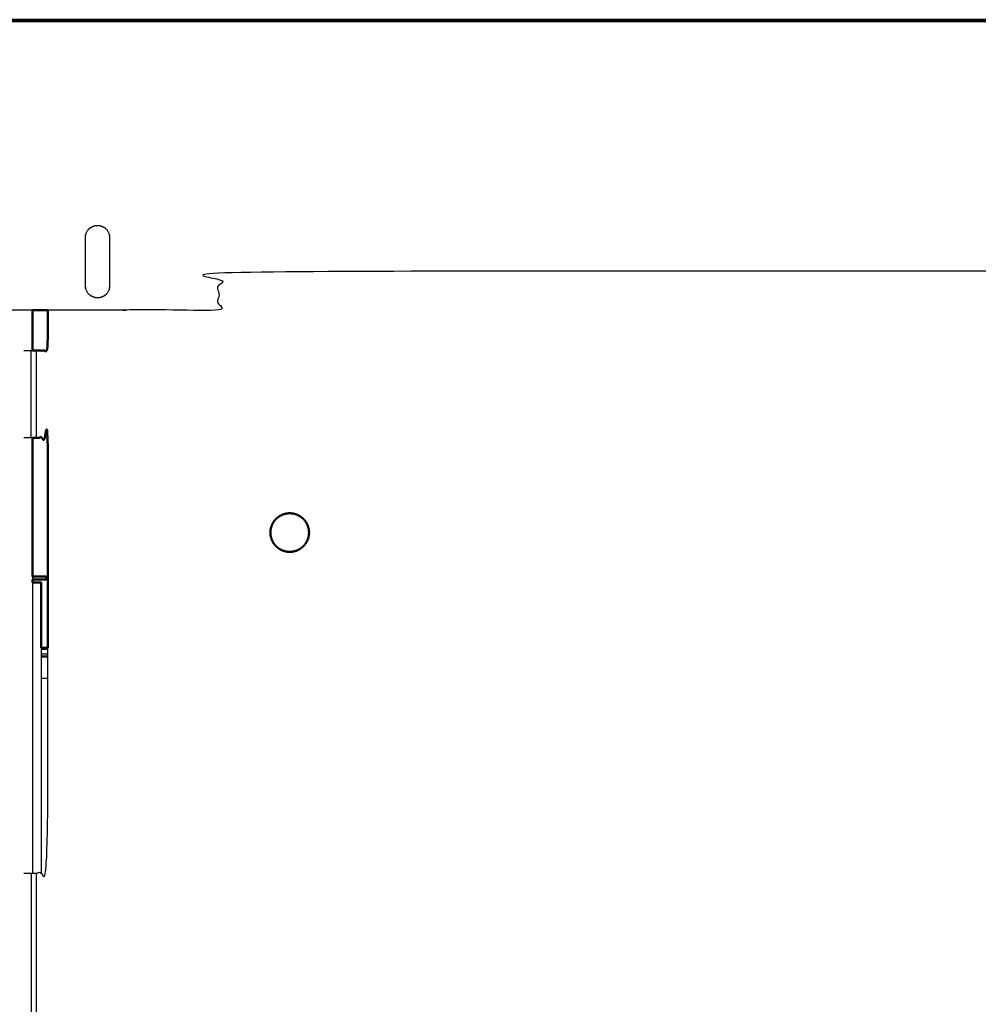
# Model space of a CAD drawing. Units: millimetres. Extents: x -4 to 141, y -1 to 127.
# Drawn here: x 90 to 110, y 24 to 44 of the extents above; entities that cross this region are included whole.
import ezdxf

# ---------------------------------------------------------------- set-up
doc = ezdxf.new("R2010")
doc.units = ezdxf.units.MM
doc.header["$MEASUREMENT"] = 0
doc.layers.add('PROIEZIONI 2D$Visible$Curves', color=7, linetype='Continuous', true_color=0x000000)
doc.layers.add('PROIEZIONI 2D$Visible$SceneSilhouetteCurves', color=7, linetype='Continuous', lineweight=50, true_color=0x000000)

msp = doc.modelspace()

# ---------------------------------------------------------------- linework, layer by layer
at = {"layer": 'PROIEZIONI 2D$Visible$Curves', "color": 18, "true_color": 0x000000}
for points, knots in [([(86.976, 44.1), (86.975, 44.126), (86.975, 44.153), (86.981, 44.153), (86.988, 44.153), (87.009, 44.153), (87.031, 44.154), (87.068, 44.154), (87.105, 44.155), (87.157, 44.156), (87.209, 44.157), (87.273, 44.158), (87.337, 44.159), (87.408, 44.16), (87.48, 44.161), (87.555, 44.163), (87.629, 44.164), (87.702, 44.165), (87.775, 44.166), (87.874, 44.168), (87.973, 44.17), (87.974, 44.17), (87.975, 44.17), (88.225, 44.17), (88.475, 44.17), (111.605, 44.17), (134.735, 44.17)], [451.345924, 451.345924, 451.345924, 452, 452, 453, 453, 454, 454, 455, 455, 456, 456, 457, 457, 458, 458, 459, 459, 460, 460, 461, 461, 462, 462, 463, 463, 464, 464, 464]), ([(90.632, 37.33), (90.644, 37.33), (90.656, 37.33), (90.671, 37.33), (90.686, 37.33), (90.701, 37.33), (90.715, 37.33), (90.831, 37.33), (90.946, 37.33), (90.946, 37.75), (90.946, 38.17)], [31.149826, 31.149826, 31.149826, 32, 32, 33, 33, 34, 34, 35, 35, 35.272727, 35.272727, 35.272727]), ([(90.946, 31.19), (90.946, 33.36), (90.946, 35.53), (90.831, 35.53), (90.715, 35.53), (90.701, 35.53), (90.686, 35.53), (90.671, 35.53), (90.656, 35.53), (90.644, 35.53), (90.632, 35.53)], [11.517778, 11.517778, 11.517778, 12, 12, 13, 13, 14, 14, 15, 15, 15.850174, 15.850174, 15.850174]), ([(95.799, 33.198), (95.836, 33.187), (95.873, 33.177), (95.91, 33.173), (95.946, 33.17), (95.982, 33.173), (96.019, 33.177), (96.056, 33.187), (96.093, 33.198), (96.129, 33.217), (96.165, 33.235), (96.197, 33.261), (96.229, 33.287), (96.255, 33.319), (96.281, 33.351), (96.299, 33.387), (96.318, 33.423), (96.329, 33.46), (96.339, 33.497), (96.343, 33.534), (96.346, 33.57), (96.343, 33.606), (96.339, 33.643), (96.329, 33.68), (96.318, 33.717), (96.299, 33.753), (96.281, 33.789), (96.255, 33.821), (96.229, 33.853), (96.197, 33.879), (96.165, 33.905), (96.129, 33.923), (96.093, 33.942), (96.056, 33.953), (96.019, 33.963), (95.982, 33.967), (95.946, 33.97), (95.91, 33.967), (95.873, 33.963), (95.836, 33.953), (95.799, 33.942), (95.763, 33.923), (95.727, 33.905), (95.695, 33.879), (95.663, 33.853), (95.637, 33.821), (95.611, 33.789), (95.593, 33.753), (95.574, 33.717), (95.563, 33.68), (95.553, 33.643), (95.549, 33.606), (95.546, 33.57), (95.549, 33.534), (95.553, 33.497), (95.563, 33.46), (95.574, 33.423), (95.593, 33.387), (95.611, 33.351), (95.637, 33.319), (95.663, 33.287), (95.695, 33.261), (95.727, 33.235), (95.763, 33.217), (95.799, 33.198)], [-15, -15, -15, -14, -14, -13, -13, -12, -12, -11, -11, -10, -10, -9, -9, -8, -8, -7, -7, -6, -6, -5, -5, -4, -4, -3, -3, -2, -2, -1, -1, 0, 0, 1, 1, 2, 2, 3, 3, 4, 4, 5, 5, 6, 6, 7, 7, 8, 8, 9, 9, 10, 10, 11, 11, 12, 12, 13, 13, 14, 14, 15, 15, 16, 16, 17, 17, 17]), ([(90.912, 32.66), (90.912, 32.63), (90.912, 32.6), (90.772, 32.6), (90.632, 32.6)], [93, 93, 93, 94, 94, 94.134566, 94.134566, 94.134566]), ([(90.632, 32.54), (90.722, 32.54), (90.812, 32.54), (90.812, 31.865), (90.812, 31.19)], [-1.0907891, -1.0907891, -1.0907891, -1, -1, -0.9532225, -0.9532225, -0.9532225])]:
    msp.add_open_spline(points, degree=2, knots=knots, dxfattribs=at)
at = {"layer": 'PROIEZIONI 2D$Visible$Curves', "color": 18, "lineweight": -3, "true_color": 0x000000}
for points in [[(134.735, 44.129), (111.605, 44.129), (88.475, 44.129)], [(90.602, 35.53), (90.602, 36.43), (90.602, 37.33)], [(90.715, 35.53), (90.715, 36.43), (90.715, 37.33)], [(90.632, 32.66), (90.632, 32.63), (90.632, 32.6)], [(90.632, 32.54), (90.632, 29.535), (90.632, 26.53)], [(90.812, 31.19), (90.812, 28.86), (90.812, 26.53)], [(90.812, 31.16), (90.879, 31.16), (90.946, 31.16)], [(90.946, 31.06), (90.879, 31.06), (90.812, 31.06)], [(90.946, 31.018), (90.879, 31.018), (90.812, 31.018)], [(90.812, 31), (90.879, 31), (90.946, 31)], [(90.812, 30.561), (90.879, 30.561), (90.946, 30.561)], [(90.602, 26.53), (90.602, 16.53), (90.602, 6.53)], [(90.715, 6.53), (90.715, 16.53), (90.715, 26.53)]]:
    msp.add_open_spline(points, degree=2, dxfattribs=at)
for points, knots in [([(90.632, 38.17), (89.554, 38.17), (88.475, 38.17), (88.475, 40.681), (88.475, 43.193)], [1.640457, 1.640457, 1.640457, 2, 2, 2.857152, 2.857152, 2.857152]), ([(134.735, 40.57), (134.735, 39.77), (134.735, 38.97), (114.605, 38.97), (94.475, 38.97), (94.475, 38.57), (94.475, 38.17), (92.711, 38.17), (90.946, 38.17)], [-1.316206, -1.316206, -1.316206, -1, -1, 0, 0, 1, 1, 1.588131, 1.588131, 1.588131]), ([(134.735, 40.41), (136.995, 40.41), (139.255, 40.41), (139.255, 20.87), (139.255, 1.33), (115.101, 1.33), (90.946, 1.33)], [0.906437, 0.906437, 0.906437, 1, 1, 2, 2, 3, 3, 3]), ([(91.93, 39.916), (91.93, 39.916), (91.93, 39.916), (91.906, 39.909), (91.883, 39.902), (91.861, 39.891), (91.838, 39.879), (91.818, 39.863), (91.798, 39.847), (91.782, 39.827), (91.766, 39.807), (91.754, 39.784), (91.743, 39.762), (91.736, 39.739), (91.729, 39.715), (91.727, 39.693), (91.725, 39.67), (91.725, 39.17), (91.725, 38.67), (91.727, 38.647), (91.729, 38.624), (91.736, 38.601), (91.743, 38.578), (91.754, 38.556), (91.766, 38.533), (91.782, 38.513), (91.798, 38.493), (91.818, 38.477), (91.838, 38.461), (91.861, 38.449), (91.883, 38.438), (91.906, 38.431), (91.93, 38.424), (91.952, 38.422), (91.975, 38.42), (91.998, 38.422), (92.021, 38.424), (92.044, 38.431), (92.067, 38.438), (92.089, 38.449), (92.112, 38.461), (92.132, 38.477), (92.152, 38.493), (92.168, 38.513), (92.184, 38.533), (92.196, 38.556), (92.207, 38.578), (92.214, 38.601), (92.221, 38.624), (92.223, 38.647), (92.225, 38.67), (92.225, 39.17), (92.225, 39.67), (92.223, 39.693), (92.221, 39.715), (92.214, 39.739), (92.207, 39.762), (92.196, 39.784), (92.184, 39.807), (92.168, 39.827), (92.152, 39.847), (92.132, 39.863), (92.112, 39.879), (92.089, 39.891), (92.067, 39.902), (92.044, 39.909), (92.021, 39.916), (91.998, 39.918), (91.975, 39.92), (91.952, 39.918), (91.93, 39.916)], [-16.000576, -16.000576, -16.000576, -16, -16, -15, -15, -14, -14, -13, -13, -12, -12, -11, -11, -10, -10, -9, -9, -8, -8, -7, -7, -6, -6, -5, -5, -4, -4, -3, -3, -2, -2, -1, -1, 0, 0, 1, 1, 2, 2, 3, 3, 4, 4, 5, 5, 6, 6, 7, 7, 8, 8, 9, 9, 10, 10, 11, 11, 12, 12, 13, 13, 14, 14, 15, 15, 16, 16, 17, 17, 18, 18, 18]), ([(90.452, 37.33), (90.452, 37.33), (90.452, 37.33), (90.527, 37.33), (90.602, 37.33), (90.615, 37.33), (90.628, 37.33), (90.63, 37.33), (90.632, 37.33)], [28.995827, 28.995827, 28.995827, 29, 29, 30, 30, 31, 31, 31.149826, 31.149826, 31.149826]), ([(90.632, 35.53), (90.63, 35.53), (90.628, 35.53), (90.615, 35.53), (90.602, 35.53), (90.527, 35.53), (90.452, 35.53), (90.452, 35.53), (90.452, 35.53)], [15.850174, 15.850174, 15.850174, 16, 16, 17, 17, 18, 18, 18.01494, 18.01494, 18.01494]), ([(90.453, 26.53), (90.527, 26.53), (90.602, 26.53), (90.615, 26.53), (90.628, 26.53), (90.642, 26.53), (90.656, 26.53), (90.671, 26.53), (90.686, 26.53), (90.701, 26.53), (90.715, 26.53), (90.831, 26.53), (90.946, 26.53), (90.946, 28.86), (90.946, 31.19)], [5.000462, 5.000462, 5.000462, 6, 6, 7, 7, 8, 8, 9, 9, 10, 10, 11, 11, 11.517778, 11.517778, 11.517778])]:
    msp.add_open_spline(points, degree=2, knots=knots, dxfattribs=at)
at = {"layer": 'PROIEZIONI 2D$Visible$Curves', "color": 18, "true_color": 0x000000}
for points in [[(90.632, 38.17), (90.632, 37.75), (90.632, 37.33)], [(90.946, 38.17), (90.789, 38.17), (90.632, 38.17)], [(90.632, 35.53), (90.632, 34.095), (90.632, 32.66)], [(90.632, 32.6), (90.632, 32.57), (90.632, 32.54)], [(90.633, 32.66), (90.772, 32.66), (90.912, 32.66)], [(90.812, 31.19), (90.879, 31.19), (90.946, 31.19)]]:
    msp.add_open_spline(points, degree=2, dxfattribs=at)
at = {"layer": 'PROIEZIONI 2D$Visible$SceneSilhouetteCurves', "color": 18, "true_color": 0x000000}
for points, knots in [([(86.976, 44.1), (86.975, 44.126), (86.975, 44.153), (86.981, 44.153), (86.988, 44.153), (87.009, 44.153), (87.031, 44.154), (87.068, 44.154), (87.105, 44.155), (87.157, 44.156), (87.209, 44.157), (87.273, 44.158), (87.337, 44.159), (87.408, 44.16), (87.48, 44.161), (87.555, 44.163), (87.629, 44.164), (87.702, 44.165), (87.775, 44.166), (87.874, 44.168), (87.973, 44.17), (87.974, 44.17), (87.975, 44.17), (88.225, 44.17), (88.475, 44.17), (111.605, 44.17), (134.735, 44.17)], [451.345924, 451.345924, 451.345924, 452, 452, 453, 453, 454, 454, 455, 455, 456, 456, 457, 457, 458, 458, 459, 459, 460, 460, 461, 461, 462, 462, 463, 463, 464, 464, 464]), ([(90.632, 37.33), (90.644, 37.33), (90.656, 37.33), (90.671, 37.33), (90.686, 37.33), (90.701, 37.33), (90.715, 37.33), (90.831, 37.33), (90.946, 37.33), (90.946, 37.75), (90.946, 38.17)], [31.149826, 31.149826, 31.149826, 32, 32, 33, 33, 34, 34, 35, 35, 35.272727, 35.272727, 35.272727]), ([(90.946, 31.19), (90.946, 33.36), (90.946, 35.53), (90.831, 35.53), (90.715, 35.53), (90.701, 35.53), (90.686, 35.53), (90.671, 35.53), (90.656, 35.53), (90.644, 35.53), (90.632, 35.53)], [11.517778, 11.517778, 11.517778, 12, 12, 13, 13, 14, 14, 15, 15, 15.850174, 15.850174, 15.850174]), ([(95.799, 33.198), (95.836, 33.187), (95.873, 33.177), (95.91, 33.173), (95.946, 33.17), (95.982, 33.173), (96.019, 33.177), (96.056, 33.187), (96.093, 33.198), (96.129, 33.217), (96.165, 33.235), (96.197, 33.261), (96.229, 33.287), (96.255, 33.319), (96.281, 33.351), (96.299, 33.387), (96.318, 33.423), (96.329, 33.46), (96.339, 33.497), (96.343, 33.534), (96.346, 33.57), (96.343, 33.606), (96.339, 33.643), (96.329, 33.68), (96.318, 33.717), (96.299, 33.753), (96.281, 33.789), (96.255, 33.821), (96.229, 33.853), (96.197, 33.879), (96.165, 33.905), (96.129, 33.923), (96.093, 33.942), (96.056, 33.953), (96.019, 33.963), (95.982, 33.967), (95.946, 33.97), (95.91, 33.967), (95.873, 33.963), (95.836, 33.953), (95.799, 33.942), (95.763, 33.923), (95.727, 33.905), (95.695, 33.879), (95.663, 33.853), (95.637, 33.821), (95.611, 33.789), (95.593, 33.753), (95.574, 33.717), (95.563, 33.68), (95.553, 33.643), (95.549, 33.606), (95.546, 33.57), (95.549, 33.534), (95.553, 33.497), (95.563, 33.46), (95.574, 33.423), (95.593, 33.387), (95.611, 33.351), (95.637, 33.319), (95.663, 33.287), (95.695, 33.261), (95.727, 33.235), (95.763, 33.217), (95.799, 33.198)], [-15, -15, -15, -14, -14, -13, -13, -12, -12, -11, -11, -10, -10, -9, -9, -8, -8, -7, -7, -6, -6, -5, -5, -4, -4, -3, -3, -2, -2, -1, -1, 0, 0, 1, 1, 2, 2, 3, 3, 4, 4, 5, 5, 6, 6, 7, 7, 8, 8, 9, 9, 10, 10, 11, 11, 12, 12, 13, 13, 14, 14, 15, 15, 16, 16, 17, 17, 17]), ([(90.912, 32.66), (90.912, 32.63), (90.912, 32.6), (90.772, 32.6), (90.632, 32.6)], [93, 93, 93, 94, 94, 94.134566, 94.134566, 94.134566]), ([(90.632, 32.54), (90.722, 32.54), (90.812, 32.54), (90.812, 31.865), (90.812, 31.19)], [-1.0907891, -1.0907891, -1.0907891, -1, -1, -0.9532225, -0.9532225, -0.9532225])]:
    msp.add_open_spline(points, degree=2, knots=knots, dxfattribs=at)
for points in [[(90.632, 38.17), (90.632, 37.75), (90.632, 37.33)], [(90.946, 38.17), (90.789, 38.17), (90.632, 38.17)], [(90.632, 35.53), (90.632, 34.095), (90.632, 32.66)], [(90.632, 32.6), (90.632, 32.57), (90.632, 32.54)], [(90.633, 32.66), (90.772, 32.66), (90.912, 32.66)], [(90.812, 31.19), (90.879, 31.19), (90.946, 31.19)]]:
    msp.add_open_spline(points, degree=2, dxfattribs=at)

doc.saveas('drawing.dxf')
